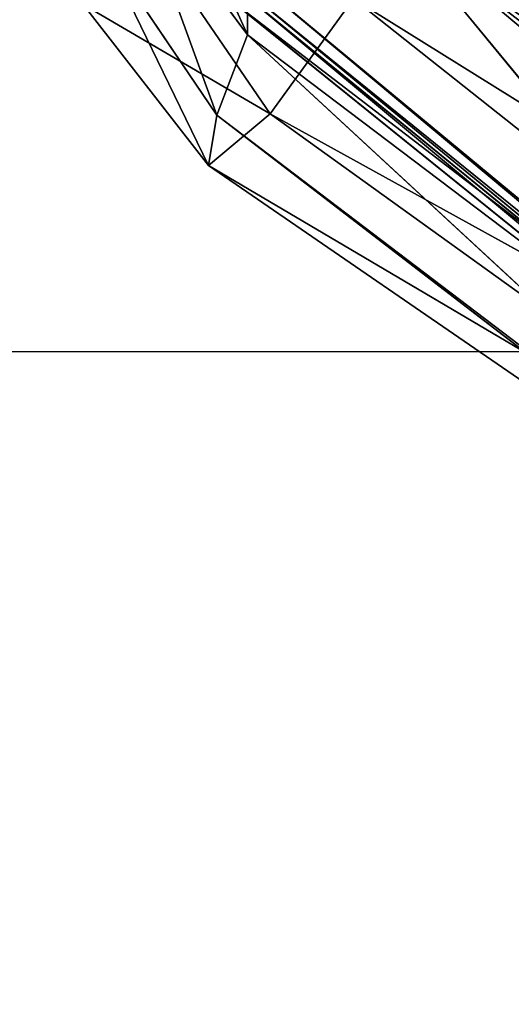
# Model space of a CAD drawing. Units: inches. Extents: x 0 to 175, y 0 to 252.
# Drawn here: x 157 to 157, y 229 to 229 of the extents above; entities that cross this region are included whole.
import ezdxf

# ---------------------------------------------------------------- set-up
doc = ezdxf.new("R2010")
doc.units = ezdxf.units.IN
doc.header["$MEASUREMENT"] = 0
doc.layers.get('0').update_dxf_attribs({"color": 13})

# ---------------------------------------------------------------- blocks, each defined once
blk = doc.blocks.new('Group_2')
at = {"color": 27}
mesh = blk.add_polyface(dxfattribs=at)
corners = [(-0.846456692913307, 13.63730314960629, 0.4943222319161578), (0.8462416606835177, 13.61822476648329, -1.198062389394636), (-0.846456692913307, 13.63730314960629, -1.198062389394636), (0.8462416606835177, 13.61822476648329, 0.4943222319161578)]
mesh.append_faces([[corners[k] for k in face] for face in [(0, 1, 2), (1, 0, 3)]], dxfattribs={"vtx0": -1, "color": 27})
mesh = blk.add_polyface(dxfattribs=at)
corners = [(0.846456692913307, -4.706374795263809, -0.7405281580876988), (-0.846456692913307, -13.63730314960629, 0.2123620947386655), (-0.846456692913307, -4.706374795263809, -0.7405281580876988), (0.1389357147154442, -13.63730314960624, 0.2123620947386655)]
mesh.append_faces([[corners[k] for k in face] for face in [(0, 1, 2), (1, 0, 3)]], dxfattribs={"vtx0": -1, "color": 27})
blk = doc.blocks.new('Component_41')
at = {"extrusion": (0, -1, -7.524855468732696e-16), "xscale": 0.9919864497960199, "yscale": 0.5946774629751859, "zscale": 1.343532443526158}
blk.add_blockref('Group_2', (-8.332437475374945, -1.697491226827911e-05, 7.651852390361483), dxfattribs=at)
blk = doc.blocks.new('Component_39')
at = {"color": 7, "xscale": 0.9903384146257834}
blk.add_blockref('Component_41', (0, 0), dxfattribs=at)
blk = doc.blocks.new('Group_22')
at = {"color": 250}
for p, q in [((-7.463036723644279, 7.914825874989393, 0.5310925437972926), (-7.500219508931025, 7.888449646356523, 0.5335600838507233)), ((-7.463036723644279, 7.914825874989393, 0.5310925437972926), (-7.483371748414754, 7.87522210849551, 0.8738896513314067)), ((-7.45383640962126, 7.911430944607933, 0.1903589777116963), (-7.500219508931025, 7.888449646356523, 0.5335600838507233)), ((-7.45383640962126, 7.911430944607933, 0.1903589777116963), (-7.493398124229714, 7.887109996765592, 0.192752176327911)), ((-7.441935766996096, 7.905660088606684, -0.06962315440606304), (-7.493398124229714, 7.887109996765592, 0.192752176327911)), ((-7.441935766996096, 7.905660088606684, -0.06962315440606304), (-7.478406675728536, 7.880989209873437, -0.06765873390500232)), ((-7.444449821568639, 7.899415399145884, 0.8725657694569868), (-7.483371748414754, 7.87522210849551, 0.8738896513314067)), ((-7.434324399001127, 7.899810385516279, -0.1690117879261273), (-7.478406675728536, 7.880989209873437, -0.06765873390500232)), ((-7.500219508931025, 7.888449646356523, 0.5335600838507233), (-7.610500303662604, 7.742254377350061, 0.5479410468078676)), ((-7.500219508931025, 7.888449646356523, 0.5335600838507233), (-7.59644598304584, 7.73215143699343, 0.8843913376243897)), ((-7.493398124229714, 7.887109996765592, 0.192752176327911), (-7.500219508931025, 7.888449646356523, 0.5335600838507233)), ((-7.500219508931025, 7.888449646356523, 0.5335600838507233), (-7.483371748414754, 7.87522210849551, 0.8738896513314067)), ((-7.493398124229714, 7.887109996765592, 0.192752176327911), (-7.610500303662604, 7.742254377350061, 0.5479410468078676)), ((-7.493398124229714, 7.887109996765592, 0.192752176327911), (-7.60842476276099, 7.749156876811806, 0.2081063378500296)), ((-7.478406675728536, 7.880989209873437, -0.06765873390500232), (-7.493398124229714, 7.887109996765592, 0.192752176327911)), ((-7.589976065215126, 7.752683969933198, -0.2372325354303975), (-7.472264120005491, 7.885456460667402, -0.2503151499776628)), ((-7.472264120005491, 7.885456460667402, -0.2503151499776628), (-7.587044453057899, 7.748239997803662, -0.1848405221288907)), ((-7.5906939516737, 7.750169123251592, -0.2940812866773932), (-7.472165000450389, 7.882276294738265, -0.3075063229046897)), ((-7.472165000450389, 7.882276294738265, -0.3075063229046897), (-7.589976065215126, 7.752683969933198, -0.2372325354303975)), ((-7.478406675728536, 7.880989209873437, -0.06765873390500232), (-7.60842476276099, 7.749156876811806, 0.2081063378500296)), ((-7.469695954026122, 7.88123025668887, -0.1668814131235727), (-7.591997546351251, 7.744227056428169, -0.05318916169346366)), ((-7.478406675728536, 7.880989209873437, -0.06765873390500232), (-7.591997546351251, 7.744227056428169, -0.05318916169346366)), ((-7.469695954026122, 7.88123025668887, -0.1668814131235727), (-7.589126014857072, 7.746826006671537, -0.1538543669259376)), ((-7.469695954026122, 7.88123025668887, -0.1668814131235727), (-7.478406675728536, 7.880989209873437, -0.06765873390500232)), ((-7.468599605349652, 7.87853293531521, -0.1971962416386752), (-7.589126014857072, 7.746826006671537, -0.1538543669259376)), ((-7.468599605349652, 7.87853293531521, -0.1971962416386752), (-7.587044453057899, 7.748239997803662, -0.1848405221288907)), ((-7.483371748414754, 7.87522210849551, 0.8738896513314067), (-7.59644598304584, 7.73215143699343, 0.8843913376243897)), ((-7.483371748414754, 7.87522210849551, 0.8738896513314067), (-7.575522207236133, 7.71688063313638, 1.138851919292751)), ((-7.483371748414754, 7.87522210849551, 0.8738896513314067), (-7.452902218079373, 7.857589646587197, 1.134428967693776)), ((-7.452902218079373, 7.857589646587197, 1.134428967693776), (-7.575522207236133, 7.71688063313638, 1.138851919292751)), ((-7.452902218079373, 7.857589646587197, 1.134428967693776), (-7.557723786727991, 7.702305185513207, 1.236086148856629)), ((-7.453680240953133, 7.853182469765951, -0.3509398059653925), (-7.5906939516737, 7.750169123251592, -0.2940812866773932))]:
    blk.add_line(p, q, dxfattribs=at)
mesh = blk.add_polyface(dxfattribs=at)
corners = [(-7.483371748414754, 7.87522210849551, 0.8738896513314067), (-7.463036723644279, 7.914825874989393, 0.5310925437972926), (-7.500219508931025, 7.888449646356523, 0.5335600838507233)]
mesh.append_faces([[corners[k] for k in face] for face in [(0, 1, 2)]], dxfattribs={"color": 250})
mesh = blk.add_polyface(dxfattribs=at)
corners = [(-7.500219508931025, 7.888449646356523, 0.5335600838507233), (-7.463036723644279, 7.914825874989393, 0.5310925437972926), (-7.45383640962126, 7.911430944607933, 0.1903589777116963)]
mesh.append_faces([[corners[k] for k in face] for face in [(0, 1, 2)]], dxfattribs={"color": 250})
mesh = blk.add_polyface(dxfattribs=at)
corners = [(-7.483371748414754, 7.87522210849551, 0.8738896513314067), (-7.444449821568639, 7.899415399145884, 0.8725657694569868), (-7.463036723644279, 7.914825874989393, 0.5310925437972926)]
mesh.append_faces([[corners[k] for k in face] for face in [(0, 1, 2)]], dxfattribs={"color": 250})
mesh = blk.add_polyface(dxfattribs=at)
corners = [(-7.500219508931025, 7.888449646356523, 0.5335600838507233), (-7.45383640962126, 7.911430944607933, 0.1903589777116963), (-7.493398124229714, 7.887109996765592, 0.192752176327911)]
mesh.append_faces([[corners[k] for k in face] for face in [(0, 1, 2)]], dxfattribs={"color": 250})
mesh = blk.add_polyface(dxfattribs=at)
corners = [(-7.493398124229714, 7.887109996765592, 0.192752176327911), (-7.45383640962126, 7.911430944607933, 0.1903589777116963), (-7.441935766996096, 7.905660088606684, -0.06962315440606304)]
mesh.append_faces([[corners[k] for k in face] for face in [(0, 1, 2)]], dxfattribs={"color": 250})
mesh = blk.add_polyface(dxfattribs=at)
corners = [(-7.493398124229714, 7.887109996765592, 0.192752176327911), (-7.441935766996096, 7.905660088606684, -0.06962315440606304), (-7.478406675728536, 7.880989209873437, -0.06765873390500232)]
mesh.append_faces([[corners[k] for k in face] for face in [(0, 1, 2)]], dxfattribs={"color": 250})
mesh = blk.add_polyface(dxfattribs=at)
corners = [(-7.478406675728536, 7.880989209873437, -0.06765873390500232), (-7.441935766996096, 7.905660088606684, -0.06962315440606304), (-7.434324399001127, 7.899810385516279, -0.1690117879261273)]
mesh.append_faces([[corners[k] for k in face] for face in [(0, 1, 2)]], dxfattribs={"color": 250})
mesh = blk.add_polyface(dxfattribs=at)
corners = [(-7.452902218079373, 7.857589646587197, 1.134428967693776), (-7.444449821568639, 7.899415399145884, 0.8725657694569868), (-7.483371748414754, 7.87522210849551, 0.8738896513314067)]
mesh.append_faces([[corners[k] for k in face] for face in [(0, 1, 2)]], dxfattribs={"color": 250})
mesh = blk.add_polyface(dxfattribs=at)
corners = [(-7.478406675728536, 7.880989209873437, -0.06765873390500232), (-7.434324399001127, 7.899810385516279, -0.1690117879261273), (-7.469695954026122, 7.88123025668887, -0.1668814131235727)]
mesh.append_faces([[corners[k] for k in face] for face in [(0, 1, 2)]], dxfattribs={"color": 250})
mesh = blk.add_polyface(dxfattribs=at)
corners = [(-7.500219508931025, 7.888449646356523, 0.5335600838507233), (-7.610500303662604, 7.742254377350061, 0.5479410468078676), (-7.59644598304584, 7.73215143699343, 0.8843913376243897)]
mesh.append_faces([[corners[k] for k in face] for face in [(0, 1, 2)]], dxfattribs={"color": 250})
mesh = blk.add_polyface(dxfattribs=at)
corners = [(-7.500219508931025, 7.888449646356523, 0.5335600838507233), (-7.493398124229714, 7.887109996765592, 0.192752176327911), (-7.610500303662604, 7.742254377350061, 0.5479410468078676)]
mesh.append_faces([[corners[k] for k in face] for face in [(0, 1, 2)]], dxfattribs={"color": 250})
mesh = blk.add_polyface(dxfattribs=at)
corners = [(-7.500219508931025, 7.888449646356523, 0.5335600838507233), (-7.59644598304584, 7.73215143699343, 0.8843913376243897), (-7.483371748414754, 7.87522210849551, 0.8738896513314067)]
mesh.append_faces([[corners[k] for k in face] for face in [(0, 1, 2)]], dxfattribs={"color": 250})
mesh = blk.add_polyface(dxfattribs=at)
corners = [(-7.493398124229714, 7.887109996765592, 0.192752176327911), (-7.60842476276099, 7.749156876811806, 0.2081063378500296), (-7.610500303662604, 7.742254377350061, 0.5479410468078676)]
mesh.append_faces([[corners[k] for k in face] for face in [(0, 1, 2)]], dxfattribs={"color": 250})
mesh = blk.add_polyface(dxfattribs=at)
corners = [(-7.493398124229714, 7.887109996765592, 0.192752176327911), (-7.478406675728536, 7.880989209873437, -0.06765873390500232), (-7.60842476276099, 7.749156876811806, 0.2081063378500296)]
mesh.append_faces([[corners[k] for k in face] for face in [(0, 1, 2)]], dxfattribs={"color": 250})
mesh = blk.add_polyface(dxfattribs=at)
corners = [(-7.472264120005491, 7.885456460667402, -0.2503151499776628), (-7.472165000450389, 7.882276294738265, -0.3075063229046897), (-7.589976065215126, 7.752683969933198, -0.2372325354303975)]
mesh.append_faces([[corners[k] for k in face] for face in [(0, 1, 2)]], dxfattribs={"color": 250})
mesh = blk.add_polyface(dxfattribs=at)
corners = [(-7.472264120005491, 7.885456460667402, -0.2503151499776628), (-7.589976065215126, 7.752683969933198, -0.2372325354303975), (-7.587044453057899, 7.748239997803662, -0.1848405221288907)]
mesh.append_faces([[corners[k] for k in face] for face in [(0, 1, 2)]], dxfattribs={"color": 250})
mesh = blk.add_polyface(dxfattribs=at)
corners = [(-7.472264120005491, 7.885456460667402, -0.2503151499776628), (-7.587044453057899, 7.748239997803662, -0.1848405221288907), (-7.468599605349652, 7.87853293531521, -0.1971962416386752)]
mesh.append_faces([[corners[k] for k in face] for face in [(0, 1, 2)]], dxfattribs={"color": 250})
mesh = blk.add_polyface(dxfattribs=at)
corners = [(-7.472165000450389, 7.882276294738265, -0.3075063229046897), (-7.453680240953133, 7.853182469765951, -0.3509398059653925), (-7.5906939516737, 7.750169123251592, -0.2940812866773932)]
mesh.append_faces([[corners[k] for k in face] for face in [(0, 1, 2)]], dxfattribs={"color": 250})
mesh = blk.add_polyface(dxfattribs=at)
corners = [(-7.472165000450389, 7.882276294738265, -0.3075063229046897), (-7.5906939516737, 7.750169123251592, -0.2940812866773932), (-7.589976065215126, 7.752683969933198, -0.2372325354303975)]
mesh.append_faces([[corners[k] for k in face] for face in [(0, 1, 2)]], dxfattribs={"color": 250})
mesh = blk.add_polyface(dxfattribs=at)
corners = [(-7.478406675728536, 7.880989209873437, -0.06765873390500232), (-7.591997546351251, 7.744227056428169, -0.05318916169346366), (-7.60842476276099, 7.749156876811806, 0.2081063378500296)]
mesh.append_faces([[corners[k] for k in face] for face in [(0, 1, 2)]], dxfattribs={"color": 250})
mesh = blk.add_polyface(dxfattribs=at)
corners = [(-7.469695954026122, 7.88123025668887, -0.1668814131235727), (-7.591997546351251, 7.744227056428169, -0.05318916169346366), (-7.478406675728536, 7.880989209873437, -0.06765873390500232)]
mesh.append_faces([[corners[k] for k in face] for face in [(0, 1, 2)]], dxfattribs={"color": 250})
mesh = blk.add_polyface(dxfattribs=at)
corners = [(-7.469695954026122, 7.88123025668887, -0.1668814131235727), (-7.589126014857072, 7.746826006671537, -0.1538543669259376), (-7.591997546351251, 7.744227056428169, -0.05318916169346366)]
mesh.append_faces([[corners[k] for k in face] for face in [(0, 1, 2)]], dxfattribs={"color": 250})
mesh = blk.add_polyface(dxfattribs=at)
corners = [(-7.469695954026122, 7.88123025668887, -0.1668814131235727), (-7.468599605349652, 7.87853293531521, -0.1971962416386752), (-7.589126014857072, 7.746826006671537, -0.1538543669259376)]
mesh.append_faces([[corners[k] for k in face] for face in [(0, 1, 2)]], dxfattribs={"color": 250})
mesh = blk.add_polyface(dxfattribs=at)
corners = [(-7.468599605349652, 7.87853293531521, -0.1971962416386752), (-7.587044453057899, 7.748239997803662, -0.1848405221288907), (-7.589126014857072, 7.746826006671537, -0.1538543669259376)]
mesh.append_faces([[corners[k] for k in face] for face in [(0, 1, 2)]], dxfattribs={"color": 250})
mesh = blk.add_polyface(dxfattribs=at)
corners = [(-7.483371748414754, 7.87522210849551, 0.8738896513314067), (-7.59644598304584, 7.73215143699343, 0.8843913376243897), (-7.575522207236133, 7.71688063313638, 1.138851919292751)]
mesh.append_faces([[corners[k] for k in face] for face in [(0, 1, 2)]], dxfattribs={"color": 250})
mesh = blk.add_polyface(dxfattribs=at)
corners = [(-7.483371748414754, 7.87522210849551, 0.8738896513314067), (-7.575522207236133, 7.71688063313638, 1.138851919292751), (-7.452902218079373, 7.857589646587197, 1.134428967693776)]
mesh.append_faces([[corners[k] for k in face] for face in [(0, 1, 2)]], dxfattribs={"color": 250})
mesh = blk.add_polyface(dxfattribs=at)
corners = [(-7.452902218079373, 7.857589646587197, 1.134428967693776), (-7.575522207236133, 7.71688063313638, 1.138851919292751), (-7.557723786727991, 7.702305185513207, 1.236086148856629)]
mesh.append_faces([[corners[k] for k in face] for face in [(0, 1, 2)]], dxfattribs={"color": 250})
mesh = blk.add_polyface(dxfattribs=at)
corners = [(-7.452902218079373, 7.857589646587197, 1.134428967693776), (-7.557723786727991, 7.702305185513207, 1.236086148856629), (-7.437861192799971, 7.844745831226728, 1.234353009505252)]
mesh.append_faces([[corners[k] for k in face] for face in [(0, 1, 2)]], dxfattribs={"color": 250})
mesh = blk.add_polyface(dxfattribs=at)
corners = [(-7.453680240953133, 7.853182469765951, -0.3509398059653925), (-7.573503786380513, 7.722934587733928, -0.3396353809173611), (-7.5906939516737, 7.750169123251592, -0.2940812866773932)]
mesh.append_faces([[corners[k] for k in face] for face in [(0, 1, 2)]], dxfattribs={"color": 250})
mesh = blk.add_polyface(dxfattribs=at)
corners = [(-7.430083185593674, 7.82323108883352, -0.3763788816558211), (-7.573503786380513, 7.722934587733928, -0.3396353809173611), (-7.453680240953133, 7.853182469765951, -0.3509398059653925)]
mesh.append_faces([[corners[k] for k in face] for face in [(0, 1, 2)]], dxfattribs={"color": 250})
mesh = blk.add_polyface(dxfattribs=at)
corners = [(-7.437861192799971, 7.844745831226728, 1.234353009505252), (-7.557723786727991, 7.702305185513207, 1.236086148856629), (-7.552578449658142, 7.697165106225182, 1.266037529564148)]
mesh.append_faces([[corners[k] for k in face] for face in [(0, 1, 2)]], dxfattribs={"color": 250})
mesh = blk.add_polyface(dxfattribs=at)
corners = [(-7.437861192799971, 7.844745831226728, 1.234353009505252), (-7.552578449658142, 7.697165106225182, 1.266037529564148), (-7.430430041016905, 7.839903118103475, 1.265505118641926)]
mesh.append_faces([[corners[k] for k in face] for face in [(0, 1, 2)]], dxfattribs={"color": 250})
mesh = blk.add_polyface(dxfattribs=at)
corners = [(-7.426254897593992, 7.841722608551233, 1.318606755691452), (-7.549095658810245, 7.693513359610474, 1.318229796882381), (-7.545132276075094, 7.689646848543386, 1.372840792504917)]
mesh.append_faces([[corners[k] for k in face] for face in [(0, 1, 2)]], dxfattribs={"color": 250})
mesh = blk.add_polyface(dxfattribs=at)
corners = [(-7.426254897593992, 7.841722608551233, 1.318606755691452), (-7.430430041016905, 7.839903118103475, 1.265505118641926), (-7.549095658810245, 7.693513359610474, 1.318229796882381)]
mesh.append_faces([[corners[k] for k in face] for face in [(0, 1, 2)]], dxfattribs={"color": 250})
mesh = blk.add_polyface(dxfattribs=at)
corners = [(-7.426254897593992, 7.841722608551233, 1.318606755691452), (-7.545132276075094, 7.689646848543386, 1.372840792504917), (-7.418527880335148, 7.835842868474511, 1.376303300571607)]
mesh.append_faces([[corners[k] for k in face] for face in [(0, 1, 2)]], dxfattribs={"color": 250})
mesh = blk.add_polyface(dxfattribs=at)
corners = [(-7.430430041016905, 7.839903118103475, 1.265505118641926), (-7.552578449658142, 7.697165106225182, 1.266037529564148), (-7.549095658810245, 7.693513359610474, 1.318229796882381)]
mesh.append_faces([[corners[k] for k in face] for face in [(0, 1, 2)]], dxfattribs={"color": 250})
mesh = blk.add_polyface(dxfattribs=at)
corners = [(-7.418527880335148, 7.835842868474511, 1.376303300571607), (-7.545132276075094, 7.689646848543386, 1.372840792504917), (-7.519570798990742, 7.666693334504341, 1.411869349593022)]
mesh.append_faces([[corners[k] for k in face] for face in [(0, 1, 2)]], dxfattribs={"color": 250})
mesh = blk.add_polyface(dxfattribs=at)
corners = [(-7.398655408497063, 7.807373812818124, 1.414582435099124), (-7.418527880335148, 7.835842868474511, 1.376303300571607), (-7.519570798990742, 7.666693334504341, 1.411869349593022)]
mesh.append_faces([[corners[k] for k in face] for face in [(0, 1, 2)]], dxfattribs={"color": 250})
blk = doc.blocks.new('Chair_dwg0')
at = {"color": 7}
blk.add_blockref('Component_39', (165.7706431074464, 237.3236484143348, 25.67231381374366), dxfattribs=at)
at = {"color": 7, "extrusion": (-0.002840584076333683, -0.03366054031768641, 0.9994292866969761), "xscale": 0.999100000000002, "yscale": 1.105066282320001, "zscale": 0.4200000000000008, "rotation": 94.66884415399151}
blk.add_blockref('Group_22', (145.4724337560083, 251.0363977417173, 25.82734663145143), dxfattribs=at)

msp = doc.modelspace()

# ---------------------------------------------------------------- block references
msp.add_blockref('Chair_dwg0', (0, 0))

doc.saveas('drawing.dxf')
